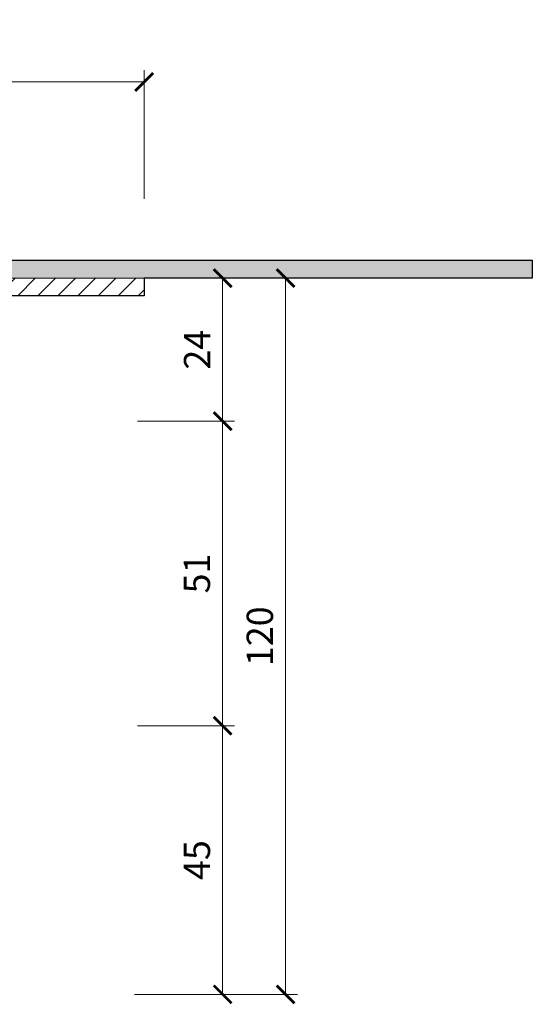
# Model space of a CAD drawing. Units: millimetres. Extents: x -5790 to 3448, y 11707 to 22808.
# Drawn here: x 353 to 438, y 21072 to 21236 of the extents above; entities that cross this region are included whole.
import ezdxf

# ---------------------------------------------------------------- set-up
doc = ezdxf.new("R2010")
doc.units = ezdxf.units.MM
doc.layers.get('DEFPOINTS').update_dxf_attribs({"color": 254, "lineweight": 30})
for name, color, linetype, lineweight in [('TOPWET_KOTY', 30, 'Continuous', 13), ('TOPWET_TENKOU', 142, 'Continuous', 13), ('TOPWET_TLUSTOU', 142, 'Continuous', 30)]:
    doc.layers.add(name, color=color, linetype=linetype, lineweight=lineweight)
doc.styles.add('REGULAR_ARIAL_NARROW', font='ARIALN.TTF')
doc.dimstyles.new('ISO-TW 1-2', dxfattribs={"dimscale": 2, "dimtxt": 2.2, "dimasz": 1.5, "dimexe": 1, "dimexo": 0, "dimgap": 0.75, "dimtad": 1, "dimdec": 0, "dimtxsty": 'REGULAR_ARIAL_NARROW', "dimblk": 'ARCHTICK', "dimcen": 0.5, "dimclrd": 256, "dimclre": 256, "dimclrt": 256, "dimadec": 0, "dimazin": 0, "dimtfac": 1, "dimtdec": 0, "dimtmove": 1, "dimatfit": 3, "dimldrblk": 'DOT', "dimfxl": 1, "dimtzin": 0, "dimlwd": -1, "dimlwe": -1, "dimarcsym": 0})

# ---------------------------------------------------------------- blocks, each defined once
blk = doc.blocks.new('_ArchTick')
at = {"color": 0, "linetype": 'ByBlock', "const_width": 0.15}
blk.add_lwpolyline([(-0.5, -0.5), (0.5, 0.5)], dxfattribs=at)
blk = doc.blocks.new('*D8')
at = {"layer": 'DEFPOINTS', "color": 0, "ltscale": 30, "transparency": 16777216}
for p in [(377.3884442211963, 21193.16526649056), (372.2768304833623, 21169.20724054473), (386.5245398069365, 21169.20724054473)]:
    blk.add_point(p, dxfattribs=at)
at = {"layer": 'TOPWET_KOTY', "ltscale": 30, "transparency": 16777216}
for p, q in [((377.3884442211963, 21193.16526649056), (388.5245398069365, 21193.16526649056)), ((386.5245398069365, 21193.16526649056), (386.5245398069365, 21169.20724054473)), ((372.2768304833623, 21169.20724054473), (388.5245398069365, 21169.20724054473))]:
    blk.add_line(p, q, dxfattribs=at)
at = {"layer": 'TOPWET_KOTY', "ltscale": 30, "transparency": 16777216, "xscale": 3, "yscale": 3, "zscale": 3}
for p, rotation in [((386.5245398069365, 21193.16526649056), 90), ((386.5245398069365, 21169.20724054473), 270)]:
    blk.add_blockref('_ArchTick', p, dxfattribs=dict(at, rotation=rotation))
at = {"layer": 'TOPWET_KOTY', "ltscale": 30, "transparency": 16777216, "insert": (382.815535714173, 21181.18625351764), "char_height": 4.4, "attachment_point": 5, "rotation": 90, "style": 'REGULAR_ARIAL_NARROW'}
blk.add_mtext('24', dxfattribs=at)
blk = doc.blocks.new('_Dot')
at = {"color": 0, "linetype": 'ByBlock', "lineweight": -2}
blk.add_line((-0.5, 0), (-1, 0), dxfattribs=at)
at = {"color": 0, "linetype": 'ByBlock', "const_width": 0.5}
blk.add_lwpolyline([(-0.25, 0, 1), (0.25, 0, 1)], format="xyb", close=True, dxfattribs=at)
blk = doc.blocks.new('*D9')
at = {"layer": 'DEFPOINTS', "color": 0, "ltscale": 30, "transparency": 16777216}
for p in [(372.2405159105053, 21118.1973010769), (371.7405159105107, 21073.20724054478), (386.5245398069508, 21073.20724054478)]:
    blk.add_point(p, dxfattribs=at)
at = {"layer": 'TOPWET_KOTY', "ltscale": 30, "transparency": 16777216}
for p, q in [((372.2405159105053, 21118.1973010769), (388.5245398069508, 21118.1973010769)), ((386.5245398069508, 21118.1973010769), (386.5245398069508, 21073.20724054478)), ((371.7405159105107, 21073.20724054478), (388.5245398069508, 21073.20724054478))]:
    blk.add_line(p, q, dxfattribs=at)
at = {"layer": 'TOPWET_KOTY', "ltscale": 30, "transparency": 16777216, "xscale": 3, "yscale": 3, "zscale": 3}
for p, rotation in [((386.5245398069508, 21118.1973010769), 90), ((386.5245398069508, 21073.20724054478), 270)]:
    blk.add_blockref('_ArchTick', p, dxfattribs=dict(at, rotation=rotation))
at = {"layer": 'TOPWET_KOTY', "ltscale": 30, "transparency": 16777216, "insert": (382.7870227537507, 21095.70227081083), "char_height": 4.4, "attachment_point": 5, "rotation": 90, "style": 'REGULAR_ARIAL_NARROW'}
blk.add_mtext('45', dxfattribs=at)
blk = doc.blocks.new('*D10')
at = {"layer": 'DEFPOINTS', "color": 0, "ltscale": 30, "transparency": 16777216}
for p in [(377.3884442211963, 21193.16526649056), (381.3650575834287, 21073.20724054478), (397.0671832202477, 21073.20724054478)]:
    blk.add_point(p, dxfattribs=at)
at = {"layer": 'TOPWET_KOTY', "ltscale": 30, "transparency": 16777216}
for p, q in [((377.3884442211963, 21193.16526649056), (399.0671832202477, 21193.16526649056)), ((397.0671832202477, 21193.16526649056), (397.0671832202477, 21073.20724054478)), ((381.3650575834287, 21073.20724054478), (399.0671832202477, 21073.20724054478))]:
    blk.add_line(p, q, dxfattribs=at)
at = {"layer": 'TOPWET_KOTY', "ltscale": 30, "transparency": 16777216, "xscale": 3, "yscale": 3, "zscale": 3}
for p, rotation in [((397.0671832202477, 21193.16526649056), 90), ((397.0671832202477, 21073.20724054478), 270)]:
    blk.add_blockref('_ArchTick', p, dxfattribs=dict(at, rotation=rotation))
at = {"layer": 'TOPWET_KOTY', "ltscale": 30, "transparency": 16777216, "insert": (393.3206620742781, 21133.18625351766), "char_height": 4.4, "attachment_point": 5, "rotation": 90, "style": 'REGULAR_ARIAL_NARROW'}
blk.add_mtext('120', dxfattribs=at)
blk = doc.blocks.new('*D11')
at = {"layer": 'DEFPOINTS', "color": 0, "ltscale": 30, "transparency": 16777216}
for p in [(373.3884442211962, 21226.02017027583), (223.388444221198, 21206.42576454719), (373.3884442211962, 21206.42576454719)]:
    blk.add_point(p, dxfattribs=at)
at = {"layer": 'TOPWET_KOTY', "ltscale": 30, "transparency": 16777216}
for p, q in [((223.388444221198, 21206.42576454719), (223.388444221198, 21228.02017027583)), ((373.3884442211962, 21206.42576454719), (373.3884442211962, 21228.02017027583)), ((223.388444221198, 21226.02017027583), (373.3884442211962, 21226.02017027583))]:
    blk.add_line(p, q, dxfattribs=at)
at = {"layer": 'TOPWET_KOTY', "ltscale": 30, "transparency": 16777216, "xscale": 3, "yscale": 3, "zscale": 3, "rotation": 180}
blk.add_blockref('_ArchTick', (223.388444221198, 21226.02017027583), dxfattribs=at)
at = {"layer": 'TOPWET_KOTY', "ltscale": 30, "transparency": 16777216, "xscale": 3, "yscale": 3, "zscale": 3}
blk.add_blockref('_ArchTick', (373.3884442211962, 21226.02017027583), dxfattribs=at)
at = {"layer": 'TOPWET_KOTY', "ltscale": 30, "transparency": 16777216, "insert": (298.3884442211971, 21229.88974735633), "char_height": 4.4, "attachment_point": 5, "style": 'REGULAR_ARIAL_NARROW'}
blk.add_mtext('∅ 150', dxfattribs=at)
blk = doc.blocks.new('*D15')
at = {"layer": 'DEFPOINTS', "color": 0, "ltscale": 30, "transparency": 16777216}
for p in [(377.1938868087379, 21169.20621414393), (386.5245398069545, 21169.20621414393), (381.3650575834287, 21118.19730107689)]:
    blk.add_point(p, dxfattribs=at)
at = {"layer": 'TOPWET_KOTY', "ltscale": 30, "transparency": 16777216}
for p, q in [((377.1938868087379, 21169.20621414393), (388.5245398069545, 21169.20621414393)), ((386.5245398069545, 21118.19730107689), (386.5245398069545, 21169.20621414393)), ((381.3650575834287, 21118.19730107689), (388.5245398069545, 21118.19730107689))]:
    blk.add_line(p, q, dxfattribs=at)
at = {"layer": 'TOPWET_KOTY', "ltscale": 30, "transparency": 16777216, "xscale": 3, "yscale": 3, "zscale": 3}
for p, rotation in [((386.5245398069545, 21169.20621414393), 90), ((386.5245398069545, 21118.19730107689), 270)]:
    blk.add_blockref('_ArchTick', p, dxfattribs=dict(at, rotation=rotation))
at = {"layer": 'TOPWET_KOTY', "ltscale": 30, "transparency": 16777216, "insert": (382.7780186609849, 21143.7017576104), "char_height": 4.4, "attachment_point": 5, "rotation": 90, "style": 'REGULAR_ARIAL_NARROW'}
blk.add_mtext('51', dxfattribs=at)

msp = doc.modelspace()

# ---------------------------------------------------------------- hatches: boundary and pattern name
at = {"layer": 'TOPWET_TENKOU', "ltscale": 40}
h = msp.add_hatch(dxfattribs=at)
h.set_pattern_fill('DOTS', color=256, scale=0.5)
h.set_pattern_definition([(0, (-9269.594364023316, 5493.493508368087), (0.396875, 0.79375), [0, -0.79375])])
edge = h.paths.add_edge_path()
edge.add_line((256.6764442211948, 21194.02905585414), (255.272444221198, 21195.43305585414))
edge.add_arc((252.3330026463223, 21189.91915796983), 6.248470744966554, 61.93806316572193, 91.57552393090046)
edge.add_line((252.1612033504172, 21196.16526649055), (158.2670658780931, 21196.16526649054))
edge.add_line((158.2670658780931, 21196.16526649054), (158.2670658780931, 21193.16526649054))
edge.add_line((158.2670658780931, 21193.16526649054), (252.8263947022711, 21193.16526649055))
edge.add_line((252.8263947022711, 21193.16526649055), (252.8263947022729, 21188.37145410715))
edge.add_arc((253.7982056586574, 21188.13569264912), 1.000000000018623, 166.3634876423297, 246.2267394870335)
edge.add_arc((252.8853453224981, 21185.8603383476), 1.452583371868787, 7.225114103954809, 69.45633875139907, ccw=False)
edge.add_line((254.3263947022729, 21186.0430269824), (254.3263947022729, 21176.79086655247))
edge.add_line((254.3263947022729, 21176.79086655247), (259.6004574491104, 21178.25502978421))
edge.add_line((259.6004574491104, 21178.25502978421), (259.6014442211959, 21178.58505585414))
edge.add_line((259.6014442211959, 21178.58505585414), (258.6654442211962, 21179.52105585414))
edge.add_line((258.6654442211962, 21179.52105585414), (258.0804442211971, 21179.52105585414))
edge.add_arc((258.0804442211971, 21180.92505585414), 1.40400000000227, 180, 270, ccw=False)
edge.add_line((256.6764442211948, 21180.92505585414), (256.6764442211948, 21194.02905585414))
edge = h.paths.add_edge_path()
edge.add_line((343.950493740123, 21193.16526649056), (373.388444221198, 21193.16526649056))
edge.add_line((373.388444221198, 21193.16526649056), (438.3884442211989, 21193.16526649058))
edge.add_line((438.3884442211989, 21193.16526649058), (438.3884442211989, 21196.16526649058))
edge.add_line((438.3884442211989, 21196.16526649058), (344.2720865001662, 21196.16526649056))
edge.add_arc((344.4438857960637, 21189.91915796984), 6.2484707449627, 91.57552393083212, 118.0619368342118)
edge.add_line((341.5044442211961, 21195.43305585415), (340.1004442211993, 21194.02905585415))
edge.add_line((340.1004442211993, 21194.02905585415), (340.1004442212011, 21180.92505585415))
edge.add_arc((338.6964442211992, 21180.92505585415), 1.404000000001986, -89.99999999997448, 0, ccw=False)
edge.add_line((338.6964442211998, 21179.52105585415), (338.1114442212016, 21179.52105585415))
edge.add_line((338.1114442212016, 21179.52105585415), (337.1754442212019, 21178.58505585415))
edge.add_line((337.1754442212019, 21178.58505585415), (337.1764309932874, 21178.25502978422))
edge.add_line((337.1764309932874, 21178.25502978422), (342.4504937401246, 21176.79086655248))
edge.add_line((342.4504937401246, 21176.79086655248), (342.4504937401229, 21186.45724054477))
edge.add_line((342.4504937401229, 21186.45724054477), (343.6576005213066, 21187.66434732596))
edge.add_arc((342.9504937401047, 21188.37145410716), 1.000000000019985, 315.0000000001036, 359.9999999997916)
edge.add_line((343.950493740123, 21188.37145410715), (343.950493740123, 21193.16526649056))
at = {"layer": 'TOPWET_TENKOU', "ltscale": 30}
h = msp.add_hatch(dxfattribs=at)
h.set_pattern_fill('LINE', color=256, scale=0.75, angle=45)
h.set_pattern_definition([(45, (-17.99999334344142, 1099.371188662291), (-1.683798022700466, 1.683798022700466), [])])
h.paths.add_polyline_path([(254.3263947022729, 21185.67764971281, 0.1989123673837228), (254.033501483456, 21186.75013376358), (253.1192879210899, 21187.66434732595, -0.1989123673785251), (252.8263947022729, 21188.37145410715), (252.8263947022711, 21193.16526649055), (223.3884442211962, 21193.16526649055), (223.3884442211962, 21190.20724054474), (248.0763947022729, 21190.20724054476), (248.0763947022766, 21186.72684505393, 0.1989123673796704), (248.3692879210917, 21186.01973827275), (250.0335014826683, 21184.35552471117, -0.1989123673798592), (250.3263947022693, 21183.64841792809), (250.3263947022729, 21172.20724054476, 0.4142135623730019), (252.3263947022729, 21170.20724054476), (252.5763947011815, 21170.20724054476, -0.4142135623730711), (253.5763947022438, 21169.2072405437), (253.5763947022475, 21124.41936938783, 0.3923656758049836), (257.276017030888, 21120.43066367612), (272.4635386363385, 21119.19447750512, -0.392365675960708), (273.388444221198, 21118.19730107483), (273.3884442211998, 21075.20724054476), (275.388444221198, 21073.20724054477), (276.3884442211998, 21073.20724054476), (276.3884442212016, 21121.86262577313), (257.4892389595385, 21123.42317468966, -0.3728217149050509), (256.5763947022566, 21124.63042067068), (256.5763947022566, 21170.20724054477), (259.5763947022766, 21170.20724054476), (259.5853645687817, 21173.20721372502), (258.5763947022729, 21174.20724054476), (255.3631979404777, 21174.20724054476, -0.4142135623736191), (254.3263947022729, 21175.20724054476)])
h.paths.add_polyline_path([(346.4504937401267, 21183.6484179281, -0.1989123673799014), (346.7433869597276, 21184.35552471118), (348.4076005213042, 21186.01973827276, 0.1989123673798021), (348.7004937401194, 21186.72684505394), (348.7004937401212, 21190.20724054477), (373.388444221198, 21190.20724054475), (373.388444221198, 21193.16526649056), (343.950493740123, 21193.16526649056), (343.950493740123, 21188.37145410715, -0.1989123673786227), (343.6576005213061, 21187.66434732596), (342.74338695894, 21186.75013376358, 0.1989123673837437), (342.450493740123, 21185.67764971282), (342.4504937401248, 21175.24404378297, -0.4142135623726975), (341.4504937401267, 21174.20724054477), (338.2004937401248, 21174.20724054477), (337.1915238736161, 21173.20721372503), (337.200493740123, 21170.20724054477), (340.200493740143, 21170.20724054477), (340.2004937401503, 21124.63042067069, -0.3728217149050462), (339.2876494828702, 21123.42317468967), (320.3884442212071, 21121.86262577313), (320.388444221218, 21073.20724054477), (321.3884442212198, 21073.20724054477), (323.388444221218, 21075.20724054477), (323.3884442212107, 21118.19730107483, -0.3888787316934847), (324.301288480046, 21119.1934957752), (339.5491167112028, 21120.43459059547, 0.3888787318486069), (343.2004937401594, 21124.41936938784), (343.2004937401558, 21169.20724054371, -0.4142135623731189), (344.2004937412181, 21170.20724054477), (344.4504937401248, 21170.20724054477, 0.4142135623730486), (346.4504937401248, 21172.20724054477)])

# ---------------------------------------------------------------- linework, layer by layer
at = {"layer": 'TOPWET_TENKOU', "ltscale": 40}
msp.add_lwpolyline([(343.950493740123, 21188.37145410715, -0.1989123673744815), (343.6576005213097, 21187.66434732596), (342.7433869589382, 21186.75013376358, 0.1989123673812378), (342.450493740123, 21185.67764971282), (342.4504937401248, 21176.79086655248), (337.1764309932874, 21178.25502978422), (337.1754442212019, 21178.58505585415), (338.1114442212016, 21179.52105585415), (338.6964442211971, 21179.52105585415, 0.4142135623708182), (340.1004442212011, 21180.92505585415), (340.1004442211993, 21194.02905585415), (341.5044442211961, 21195.43305585415, -0.1160860594691269), (344.2720865001662, 21196.16526649056), (438.3884442211989, 21196.16526649055), (438.3884442211989, 21193.16526649055), (343.950493740123, 21193.16526649056)], format="xyb", close=True, dxfattribs=at)
msp.add_lwpolyline([(348.7004937401212, 21190.20724054477), (373.388444221198, 21190.20724054475), (373.388444221198, 21193.16526649056), (343.950493740123, 21193.16526649056)], dxfattribs=at)
at = {"layer": 'TOPWET_TLUSTOU', "ltscale": 40}
msp.add_lwpolyline([(344.2720865001643, 21196.16526649055), (438.3884442211934, 21196.16526649052), (438.3884442211971, 21193.16526649052), (373.3884442211962, 21193.16526649055), (373.3884442211962, 21190.20724054474), (348.7004937401194, 21190.20724054474)], dxfattribs=at)

# ---------------------------------------------------------------- dimensions: what is measured, and where the dimension line sits
at = {"layer": 'TOPWET_KOTY', "ltscale": 30}
dim = msp.add_linear_dim(base=(373.3884442211962, 21226.02017027583), p1=(223.388444221198, 21206.42576454719), p2=(373.3884442211962, 21206.42576454719), text='∅ <>', dimstyle='ISO-TW 1-2', dxfattribs=at)
dim.commit()
dim.dimension.update_dxf_attribs({"geometry": '*D11', "text_midpoint": (298.3884442211971, 21229.88974735633)})
for base, p1, p2, picture, middle in [((386.5245398069365, 21169.20724054473), (377.3884442211962, 21193.16526649055), (372.2768304833622, 21169.20724054473), '*D8', (382.815535714173, 21181.18625351764)), ((397.0671832202477, 21073.20724054478), (377.3884442211962, 21193.16526649055), (381.3650575834286, 21073.20724054477), '*D10', (393.3206620742781, 21133.18625351766)), ((386.5245398069545, 21169.20621414393), (381.3650575834286, 21118.19730107688), (377.1938868087378, 21169.20621414392), '*D15', (382.7780186609849, 21143.7017576104)), ((386.5245398069508, 21073.20724054478), (372.2405159105052, 21118.19730107689), (371.7405159105106, 21073.20724054478), '*D9', (382.7870227537507, 21095.70227081083))]:
    dim = msp.add_linear_dim(base=base, p1=p1, p2=p2, angle=90, dimstyle='ISO-TW 1-2', dxfattribs=at)
    dim.commit()
    dim.dimension.update_dxf_attribs({"geometry": picture, "text_midpoint": middle})

doc.saveas('drawing.dxf')
